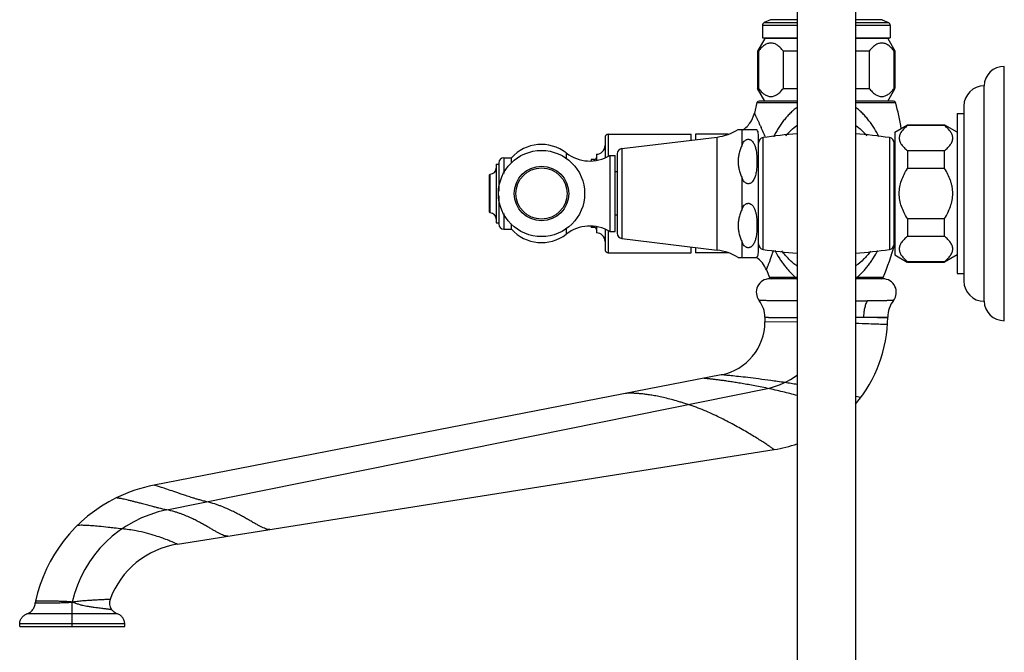
# Model space of a CAD drawing. Units: inches. Extents: x 6.1 to 15.3, y -2.9 to 20.9.
# Drawn here: x 6.1 to 15.3, y 8.8 to 14.7 of the extents above; entities that cross this region are included whole.
import ezdxf

# ---------------------------------------------------------------- set-up
doc = ezdxf.new("R2010")
doc.units = ezdxf.units.IN
doc.header["$LTSCALE"] = 1.21
doc.header["$MEASUREMENT"] = 0
doc.layers.get('0').update_dxf_attribs({"linetype": 'CONTINUOUS'})

msp = doc.modelspace()

# ---------------------------------------------------------------- linework, layer by layer
at = {"color": 7, "linetype": 'CONTINUOUS'}
for p, q in [((13.3575, 20.398), (13.3575, -2.6424)), ((13.8975, 20.398), (13.8975, -2.6424)), ((13.1101, 14.6726), (13.0513, 14.6452)), ((14.1449, 14.6726), (14.2037, 14.6452)), ((13.034, 14.618), (13.034, 14.503)), ((14.221, 14.618), (14.221, 14.503)), ((13.0575, 14.498), (12.99, 14.3811)), ((13.034, 14.503), (13.3575, 14.503)), ((13.3575, 14.498), (13.0576, 14.498)), ((13.8975, 14.503), (14.221, 14.503)), ((14.1974, 14.498), (13.8975, 14.498)), ((14.1975, 14.498), (14.2632, 14.3843)), ((12.99, 14.3811), (12.99, 14.0349)), ((12.9974, 14.3811), (12.99, 14.3811)), ((12.9974, 14.3811), (12.9974, 14.0349)), ((13.2288, 14.0349), (13.2288, 14.3811)), ((13.3575, 14.3811), (13.2288, 14.3811)), ((14.0262, 14.3811), (13.8975, 14.3811)), ((14.0262, 14.3811), (14.0262, 14.0349)), ((14.2576, 14.0349), (14.2576, 14.3811)), ((14.265, 14.3811), (14.2576, 14.3811)), ((14.265, 14.3811), (14.265, 14.0349)), ((15.28, 11.8798), (15.28, 14.2398)), ((12.99, 14.0349), (12.9974, 14.0349)), ((13.0575, 13.918), (12.99, 14.0349)), ((13.2288, 14.0349), (13.3575, 14.0349)), ((13.8975, 14.0349), (14.0262, 14.0349)), ((14.1975, 13.918), (14.2632, 14.0318)), ((14.2576, 14.0349), (14.265, 14.0349)), ((15.0921, 12.0598), (15.0921, 14.0598)), ((12.9839, 13.9034), (12.9596, 13.8049)), ((13.3575, 13.918), (13.003, 13.918)), ((14.252, 13.918), (13.8975, 13.918)), ((14.905, 13.8718), (14.905, 12.2478)), ((14.843, 13.8008), (14.843, 12.3188)), ((14.843, 13.8008), (14.905, 13.8008)), ((12.8088, 13.6538), (12.984, 13.6538)), ((14.263, 13.6298), (14.3799, 13.6973)), ((14.263, 13.6297), (14.263, 12.4898)), ((14.3799, 13.6973), (14.3799, 13.6899)), ((14.3799, 13.6973), (14.7261, 13.6973)), ((14.7261, 13.6899), (14.3799, 13.6899)), ((14.7261, 13.6899), (14.7261, 13.6973)), ((14.843, 13.6298), (14.7292, 13.6954)), ((11.574, 13.5797), (11.574, 13.3915)), ((11.604, 13.6098), (12.374, 13.6098)), ((11.731, 13.4769), (12.614, 13.5841)), ((12.374, 13.555), (12.374, 13.6098)), ((12.4125, 13.6098), (12.4125, 13.5597)), ((12.7157, 13.6098), (12.4125, 13.6098)), ((12.997, 12.5133), (12.997, 13.6063)), ((14.258, 12.5918), (14.258, 13.5278)), ((14.263, 13.4698), (14.258, 13.4698)), ((14.3799, 13.4585), (14.3799, 13.2912)), ((14.3799, 13.4585), (14.7261, 13.4585)), ((14.7261, 13.2912), (14.7261, 13.4585)), ((10.634, 13.3903), (10.705, 13.3903)), ((10.705, 13.3424), (10.705, 13.3903)), ((11.444, 13.3748), (11.444, 13.3623)), ((11.4743, 13.3748), (11.444, 13.3748)), ((11.494, 13.4249), (11.494, 13.3668)), ((11.617, 13.4123), (11.617, 12.7073)), ((11.617, 13.4123), (11.667, 13.4123)), ((11.667, 12.7073), (11.667, 13.4123)), ((11.687, 13.4273), (11.687, 12.6923)), ((10.563, 13.3318), (10.563, 12.7878)), ((10.563, 13.3318), (10.587, 13.3318)), ((10.587, 13.3433), (10.587, 13.0806)), ((11.687, 13.2598), (11.667, 13.2598)), ((14.7261, 13.2912), (14.3799, 13.2912)), ((10.507, 13.2398), (10.497, 13.2298)), ((10.497, 13.2298), (10.497, 12.8898)), ((10.507, 12.8798), (10.507, 13.2398)), ((10.587, 13.0389), (10.587, 12.7763)), ((10.507, 12.8798), (10.497, 12.8898)), ((11.687, 12.8598), (11.667, 12.8598)), ((14.3799, 12.8283), (14.3799, 12.6611)), ((14.3799, 12.8283), (14.7261, 12.8283)), ((14.7261, 12.6611), (14.7261, 12.8283)), ((10.563, 12.7878), (10.587, 12.7878)), ((10.634, 12.7293), (10.705, 12.7293)), ((10.705, 12.7293), (10.705, 12.7771)), ((11.444, 12.7583), (11.444, 12.7448)), ((11.4743, 12.7448), (11.444, 12.7448)), ((11.494, 12.7527), (11.494, 12.6946)), ((11.574, 12.7281), (11.574, 12.5398)), ((11.617, 12.7073), (11.667, 12.7073)), ((11.731, 12.6426), (12.614, 12.5354)), ((14.263, 12.6498), (14.258, 12.6498)), ((14.7261, 12.6611), (14.3799, 12.6611)), ((12.374, 12.5098), (12.374, 12.5645)), ((12.4125, 12.5598), (12.4125, 12.5098)), ((11.604, 12.5098), (12.374, 12.5098)), ((12.7162, 12.5098), (12.4125, 12.5098)), ((12.8088, 12.4658), (12.984, 12.4658)), ((14.263, 12.4898), (14.3767, 12.4241)), ((14.843, 12.4898), (14.7261, 12.4223)), ((13.0715, 12.3513), (13.1007, 12.2803)), ((14.3799, 12.4296), (14.7261, 12.4296)), ((14.3799, 12.4296), (14.3799, 12.4223)), ((14.3799, 12.4223), (14.7261, 12.4223)), ((14.7261, 12.4223), (14.7261, 12.4296)), ((13.3546, 12.2684), (13.1025, 12.2684)), ((14.1525, 12.2684), (13.8975, 12.2684)), ((14.843, 12.3188), (14.905, 12.3188)), ((13.0575, 11.9119), (13.0575, 11.8684)), ((12.6529, 11.3776), (7.3878, 10.3542)), ((7.6041, 9.8065), (13.143, 10.6838)), ((6.14, 9.0415), (6.14, 9.0661)), ((7.115, 9.0415), (7.115, 9.0661)), ((6.14, 9.0415), (7.115, 9.0415))]:
    msp.add_line(p, q, dxfattribs=at)
at = {"color": 9, "linetype": 'CONTINUOUS'}
for p, q in [((13.0513, 14.6452), (13.3575, 14.6452)), ((13.3575, 14.6726), (13.1101, 14.6726)), ((14.1449, 14.6726), (13.8975, 14.6726)), ((13.8975, 14.6452), (14.2037, 14.6452)), ((13.3575, 14.618), (13.034, 14.618)), ((14.221, 14.618), (13.8975, 14.618)), ((12.9839, 13.9034), (13.3575, 13.9034)), ((13.8975, 13.9034), (14.2711, 13.9034)), ((12.846, 13.5113), (12.846, 13.6538)), ((11.604, 13.6098), (11.604, 13.406)), ((12.614, 12.5354), (12.614, 13.5841)), ((13.0405, 12.5411), (13.0405, 13.5784)), ((13.0602, 13.5888), (13.0632, 13.582)), ((14.2145, 13.5784), (14.2145, 12.5411)), ((11.2137, 13.4362), (11.2137, 13.3828)), ((11.731, 13.4769), (11.731, 12.6426)), ((10.634, 13.3903), (10.634, 13.2465)), ((11.4743, 13.3587), (11.4743, 13.3748)), ((12.846, 12.9173), (12.846, 13.2023)), ((10.634, 12.8731), (10.634, 12.7293)), ((11.2137, 12.7367), (11.2137, 12.6833)), ((11.4743, 12.7448), (11.4743, 12.7545)), ((11.604, 12.7136), (11.604, 12.5098)), ((12.846, 12.4658), (12.846, 12.6083)), ((13.3449, 12.2803), (13.1007, 12.2803)), ((13.3513, 12.28), (13.3449, 12.2803)), ((13.3575, 12.2797), (13.3513, 12.28)), ((13.9101, 12.2803), (13.8975, 12.2797)), ((14.1543, 12.2803), (13.9101, 12.2803)), ((14.1974, 11.9044), (14.1827, 11.9049)), ((13.3574, 11.8646), (13.0575, 11.8684)), ((7.5052, 10.1242), (13.0823, 11.2519)), ((13.9455, 11.1658), (13.9016, 11.1768)), ((6.2848, 9.2619), (6.3517, 9.2621)), ((6.6275, 9.0415), (6.6275, 9.2685)), ((6.6347, 9.2684), (6.6275, 9.2685)), ((7.0481, 9.1595), (6.2069, 9.1595)), ((7.115, 9.0661), (6.14, 9.0661))]:
    msp.add_line(p, q, dxfattribs=at)
at = {"color": 7, "linetype": 'CONTINUOUS'}
for radius in [0.4, 0.2525, 0.2375]:
    msp.add_circle((10.984, 13.0598), radius, dxfattribs=at)
for centre, radius, start, end in [((13.064, 14.618), 0.03, 115, 180), ((14.191, 14.618), 0.03, 0, 65), ((15.28, 14.0518), 0.188, 90, 177.56115), ((15.093, 13.8718), 0.188, 90.25287, 180), ((13.0029, 13.8983), 0.0197, 90, 164.98373), ((14.2521, 13.8983), 0.0197, 15.01627, 90), ((11.8731, 13.2602), 2.4827, 9.2966, 15.01627), ((12.7161, 13.8596), 0.2496, 323.98276, 347.33474), ((12.7136, 13.8616), 0.2528, 311.69421, 323.95485), ((12.5574, 14.0497), 0.469, 276.9249, 302.40646), ((12.7178, 13.8573), 0.2468, 303.49058, 308.64607), ((12.7189, 13.8557), 0.2449, 308.66905, 311.67707), ((12.9035, 13.6063), 0.0935, 0, 30.53213), ((11.604, 13.5798), 0.03, 90, 180), ((13.0482, 13.5278), 0.0512, 98.63613, 180), ((13.6275, 9.7134), 3.9093, 93.97222, 98.63613), ((13.6275, 9.7134), 3.9093, 81.36387, 86.02778), ((14.2068, 13.5278), 0.0512, 0, 81.36387), ((10.984, 13.1398), 0.375, 52.23719, 138.08711), ((11.4329, 13.7191), 0.3579, 232.23719, 300.96356), ((11.494, 13.5048), 0.08, 270, 360), ((11.737, 13.4273), 0.05, 96.9249, 180), ((10.634, 13.3433), 0.047, 90, 180), ((11.4743, 13.3944), 0.0197, 270, 360), ((10.507, 13.2958), 0.056, 270, 360), ((10.507, 12.8238), 0.056, 0, 90), ((10.634, 12.7763), 0.047, 180, 270), ((10.984, 12.9798), 0.375, 221.91289, 307.76281), ((11.4329, 12.4004), 0.3579, 59.03644, 127.76281), ((11.4743, 12.7251), 0.0197, 0, 90), ((11.494, 12.6148), 0.08, 0, 90), ((11.737, 12.6923), 0.05, 180, 263.0751), ((11.604, 12.5398), 0.03, 180, 270), ((12.5574, 12.0698), 0.469, 57.59354, 83.0751), ((13.0482, 12.5917), 0.0512, 180, 261.36387), ((13.6275, 16.4061), 3.9093, 261.36387, 266.02778), ((13.6275, 16.4061), 3.9093, 273.97222, 278.63613), ((11.8731, 13.2602), 2.4827, 336.75473, 344.33908), ((14.2068, 12.5917), 0.0512, 278.63613, 360), ((12.8389, 12.2597), 0.25, 21.47743, 55.73954), ((12.9035, 12.5133), 0.0935, 329.46787, 360), ((13.1025, 12.1434), 0.125, 90, 218.12491), ((13.1188, 12.2881), 0.0197, 203.24527, 270), ((14.1362, 12.2881), 0.0197, 270, 336.75473), ((14.1525, 12.1434), 0.125, 321.87157, 90), ((15.093, 12.2478), 0.188, 180, 269.74713), ((12.8073, 11.9118), 0.2502, 0.01907, 38.10594), ((14.4477, 11.9118), 0.2502, 141.8902, 179.73171), ((15.28, 12.0678), 0.188, 182.43885, 270), ((12.9475, 11.9184), 1.25, 319.47907, 359.75038), ((12.5575, 11.8684), 0.5, 281.00069, 359.99931), ((12.947, 11.9198), 1.2514, 279.01379, 289.20445), ((7.6556, 8.9779), 1.402, 101.01113, 116.19393), ((7.655, 8.9799), 1.4, 116.20506, 167.72758), ((7.7293, 9.0164), 0.8, 99.00012, 159.66744), ((6.3848, 9.2562), 0.1002, 167.73209, 176.74006), ((7.0731, 9.2596), 0.1002, 159.72159, 215.98886)]:
    msp.add_arc(centre, radius, start, end, dxfattribs=at)
at = {"color": 9, "linetype": 'CONTINUOUS'}
for centre, radius, start, end in [((9.4408, 12.0047), 3.951, 24.26393, 24.98911), ((10.2478, 12.3709), 3.0648, 24.01119, 24.22265), ((9.7459, 12.1481), 3.6139, 23.49385, 23.99863), ((14.0005, 48.9285), 36.8634, 269.84038, 270.01011), ((13.9486, 40.2483), 28.3372, 269.90037, 270.05018), ((13.366, -12.3016), 24.2202, 88.06757, 88.56297), ((12.9472, 11.9189), 0.6806, 281.44096, 307.32423), ((7.7293, 9.0164), 1.1302, 101.43138, 167.11185)]:
    msp.add_arc(centre, radius, start, end, dxfattribs=at)
at = {"color": 7, "linetype": 'CONTINUOUS'}
for points, knots in [([(13.2288, 14.3811), (13.2204, 14.3917), (13.2074, 14.4067), (13.1884, 14.4243), (13.174, 14.4354), (13.1592, 14.4445), (13.1441, 14.4513), (13.1287, 14.4555), (13.1131, 14.4569), (13.0975, 14.4555), (13.0821, 14.4513), (13.0669, 14.4445), (13.0522, 14.4354), (13.0378, 14.4243), (13.0188, 14.4067), (13.0057, 14.3917), (12.9974, 14.3811)], [0, 0, 0, 0, 0.141804, 0.208517, 0.272141, 0.332675, 0.390357, 0.445803, 0.5, 0.554198, 0.609643, 0.667325, 0.727859, 0.791483, 0.858196, 1, 1, 1, 1]), ([(14.2576, 14.3811), (14.2492, 14.3917), (14.2362, 14.4067), (14.2172, 14.4243), (14.2028, 14.4354), (14.1881, 14.4445), (14.1729, 14.4513), (14.1575, 14.4555), (14.1419, 14.4569), (14.1263, 14.4555), (14.1109, 14.4513), (14.0958, 14.4445), (14.081, 14.4354), (14.0666, 14.4243), (14.0476, 14.4067), (14.0346, 14.3917), (14.0262, 14.3811)], [0, 0, 0, 0, 0.141804, 0.208517, 0.272141, 0.332675, 0.390357, 0.445803, 0.5, 0.554198, 0.609643, 0.667325, 0.727859, 0.791483, 0.858196, 1, 1, 1, 1]), ([(12.9974, 14.0349), (13.0057, 14.0244), (13.0188, 14.0094), (13.0378, 13.9918), (13.0522, 13.9806), (13.0669, 13.9715), (13.0821, 13.9647), (13.0975, 13.9605), (13.1131, 13.9591), (13.1287, 13.9605), (13.1441, 13.9647), (13.1592, 13.9715), (13.174, 13.9806), (13.1884, 13.9918), (13.2074, 14.0094), (13.2204, 14.0244), (13.2288, 14.0349)], [0, 0, 0, 0, 0.141804, 0.208517, 0.272141, 0.332675, 0.390357, 0.445803, 0.5, 0.554198, 0.609643, 0.667325, 0.727859, 0.791483, 0.858196, 1, 1, 1, 1]), ([(14.0262, 14.0349), (14.0346, 14.0244), (14.0476, 14.0094), (14.0666, 13.9918), (14.081, 13.9806), (14.0958, 13.9715), (14.1109, 13.9647), (14.1263, 13.9605), (14.1419, 13.9591), (14.1575, 13.9605), (14.1729, 13.9647), (14.1881, 13.9715), (14.2028, 13.9806), (14.2172, 13.9918), (14.2362, 14.0094), (14.2492, 14.0244), (14.2576, 14.0349)], [0, 0, 0, 0, 0.141804, 0.208517, 0.272141, 0.332675, 0.390357, 0.445803, 0.5, 0.554198, 0.609643, 0.667325, 0.727859, 0.791483, 0.858196, 1, 1, 1, 1]), ([(14.3799, 13.6899), (14.3693, 13.6815), (14.3543, 13.6684), (14.3367, 13.6494), (14.3256, 13.6351), (14.3165, 13.6203), (14.3097, 13.6052), (14.3055, 13.5898), (14.3041, 13.5742), (14.3055, 13.5586), (14.3097, 13.5431), (14.3165, 13.528), (14.3256, 13.5133), (14.3367, 13.4989), (14.3543, 13.4799), (14.3693, 13.4668), (14.3799, 13.4585)], [0, 0, 0, 0, 0.141804, 0.208517, 0.272141, 0.332675, 0.390357, 0.445803, 0.5, 0.554198, 0.609643, 0.667325, 0.727859, 0.791483, 0.858196, 1, 1, 1, 1]), ([(14.7261, 13.4585), (14.7366, 13.4668), (14.7516, 13.4799), (14.7692, 13.4989), (14.7804, 13.5133), (14.7895, 13.528), (14.7962, 13.5431), (14.8004, 13.5586), (14.8019, 13.5742), (14.8004, 13.5898), (14.7962, 13.6052), (14.7895, 13.6203), (14.7804, 13.6351), (14.7692, 13.6494), (14.7516, 13.6684), (14.7366, 13.6815), (14.7261, 13.6899)], [0, 0, 0, 0, 0.141804, 0.208517, 0.272141, 0.332675, 0.390357, 0.445803, 0.5, 0.554198, 0.609643, 0.667325, 0.727859, 0.791483, 0.858196, 1, 1, 1, 1]), ([(12.846, 13.5113), (12.8485, 13.5173), (12.8544, 13.5291), (12.8641, 13.5426), (12.8739, 13.552), (12.8826, 13.5579), (12.8926, 13.5621), (12.8998, 13.5631), (12.9035, 13.5631)], [0, 0, 0, 0, 0.238754, 0.482195, 0.607126, 0.735003, 0.866229, 1, 1, 1, 1]), ([(12.9035, 13.5631), (12.9067, 13.5631), (12.9131, 13.5623), (12.9221, 13.559), (12.9301, 13.5542), (12.9393, 13.5464), (12.9487, 13.535), (12.9574, 13.5199), (12.9641, 13.5041), (12.9694, 13.4879), (12.9735, 13.4715), (12.9757, 13.4605), (12.9766, 13.4549)], [0, 0, 0, 0, 0.068804, 0.136539, 0.202722, 0.267474, 0.393534, 0.516926, 0.638764, 0.759675, 0.880016, 1, 1, 1, 1]), ([(12.846, 13.5113), (12.8407, 13.4989), (12.8308, 13.474), (12.8187, 13.4357), (12.8107, 13.3965), (12.8078, 13.3568), (12.8107, 13.317), (12.8187, 13.2778), (12.8308, 13.2396), (12.8407, 13.2146), (12.846, 13.2023)], [0, 0, 0, 0, 0.126081, 0.251423, 0.375977, 0.5, 0.624023, 0.748577, 0.873919, 1, 1, 1, 1]), ([(12.9766, 13.4549), (12.979, 13.4413), (12.9822, 13.4138), (12.9842, 13.3725), (12.984, 13.3311), (12.9818, 13.2966), (12.9785, 13.2691), (12.975, 13.2487), (12.9703, 13.2283), (12.9639, 13.2083), (12.9552, 13.1889), (12.9453, 13.1738), (12.9352, 13.1632), (12.926, 13.1564), (12.9153, 13.1516), (12.9074, 13.1504), (12.9035, 13.1504)], [0, 0, 0, 0, 0.122843, 0.245504, 0.368128, 0.490815, 0.552245, 0.613782, 0.675506, 0.737564, 0.800227, 0.864041, 0.896767, 0.930287, 0.964765, 1, 1, 1, 1]), ([(14.3045, 13.0598), (14.3045, 13.0803), (14.3083, 13.1215), (14.3243, 13.1812), (14.3486, 13.238), (14.3689, 13.2738), (14.3799, 13.2912)], [0, 0, 0, 0, 0.249927, 0.499894, 0.749927, 1, 1, 1, 1]), ([(14.8014, 13.0598), (14.8014, 13.0803), (14.7986, 13.1112), (14.7897, 13.1514), (14.7776, 13.1907), (14.7574, 13.2381), (14.737, 13.2738), (14.7261, 13.2912)], [0, 0, 0, 0, 0.249936, 0.375056, 0.500097, 0.750069, 1, 1, 1, 1]), ([(12.9035, 13.1504), (12.8998, 13.1504), (12.8926, 13.1514), (12.8826, 13.1556), (12.8739, 13.1615), (12.8641, 13.1709), (12.8544, 13.1845), (12.8485, 13.1963), (12.846, 13.2023)], [0, 0, 0, 0, 0.13384, 0.265126, 0.392995, 0.517924, 0.761322, 1, 1, 1, 1]), ([(14.3799, 12.8283), (14.3689, 12.8457), (14.3486, 12.8815), (14.3243, 12.9383), (14.3083, 12.9981), (14.3045, 13.0392), (14.3045, 13.0598)], [0, 0, 0, 0, 0.250074, 0.500107, 0.750074, 1, 1, 1, 1]), ([(14.7261, 12.8283), (14.737, 12.8457), (14.7574, 12.8815), (14.7817, 12.9383), (14.7976, 12.9981), (14.8014, 13.0392), (14.8014, 13.0598)], [0, 0, 0, 0, 0.250074, 0.500107, 0.750074, 1, 1, 1, 1]), ([(12.846, 12.9173), (12.8407, 12.9049), (12.8308, 12.88), (12.8187, 12.8417), (12.8107, 12.8025), (12.8078, 12.7628), (12.8107, 12.723), (12.8187, 12.6838), (12.8308, 12.6456), (12.8407, 12.6206), (12.846, 12.6083)], [0, 0, 0, 0, 0.126081, 0.251423, 0.375977, 0.5, 0.624023, 0.748577, 0.873919, 1, 1, 1, 1]), ([(12.846, 12.9173), (12.8485, 12.9233), (12.8544, 12.9351), (12.8641, 12.9486), (12.8739, 12.958), (12.8826, 12.9639), (12.8926, 12.9681), (12.8998, 12.9691), (12.9035, 12.9691)], [0, 0, 0, 0, 0.238754, 0.482195, 0.607126, 0.735003, 0.866229, 1, 1, 1, 1]), ([(12.9035, 12.9691), (12.9062, 12.9691), (12.9116, 12.9685), (12.9217, 12.9655), (12.9328, 12.9587), (12.9434, 12.9479), (12.9519, 12.9358), (12.9587, 12.923), (12.966, 12.9055), (12.97, 12.8918), (12.9722, 12.8826)], [0, 0, 0, 0, 0.068379, 0.135995, 0.267087, 0.393854, 0.51769, 0.639683, 0.760502, 1, 1, 1, 1]), ([(12.9722, 12.8826), (12.9726, 12.8808), (12.9743, 12.8736), (12.9757, 12.8664), (12.9766, 12.8609)], [0, 0, 0, 0, 0.250345, 1, 1, 1, 1]), ([(12.9766, 12.8609), (12.9794, 12.8447), (12.983, 12.8119), (12.9845, 12.7625), (12.983, 12.7131), (12.9794, 12.6803), (12.9766, 12.6641)], [0, 0, 0, 0, 0.250172, 0.499995, 0.74982, 1, 1, 1, 1]), ([(12.9766, 12.6641), (12.9756, 12.6586), (12.9734, 12.6476), (12.9693, 12.6312), (12.964, 12.6151), (12.9573, 12.5994), (12.9486, 12.5844), (12.9392, 12.573), (12.93, 12.5652), (12.922, 12.5605), (12.9131, 12.5572), (12.9067, 12.5564), (12.9035, 12.5564)], [0, 0, 0, 0, 0.119973, 0.240306, 0.361212, 0.483051, 0.60645, 0.732524, 0.797283, 0.863471, 0.931205, 1, 1, 1, 1]), ([(14.3799, 12.6611), (14.3693, 12.6527), (14.3543, 12.6396), (14.3367, 12.6206), (14.3256, 12.6062), (14.3165, 12.5915), (14.3097, 12.5764), (14.3055, 12.5609), (14.3041, 12.5453), (14.3055, 12.5297), (14.3097, 12.5143), (14.3165, 12.4992), (14.3256, 12.4844), (14.3367, 12.4701), (14.3543, 12.4511), (14.3693, 12.438), (14.3799, 12.4296)], [0, 0, 0, 0, 0.141804, 0.208517, 0.272141, 0.332675, 0.390357, 0.445803, 0.5, 0.554198, 0.609643, 0.667325, 0.727859, 0.791483, 0.858196, 1, 1, 1, 1]), ([(14.7261, 12.4296), (14.7366, 12.438), (14.7516, 12.4511), (14.7692, 12.4701), (14.7804, 12.4844), (14.7895, 12.4992), (14.7962, 12.5143), (14.8004, 12.5297), (14.8019, 12.5453), (14.8004, 12.5609), (14.7962, 12.5764), (14.7895, 12.5915), (14.7804, 12.6062), (14.7692, 12.6206), (14.7516, 12.6396), (14.7366, 12.6527), (14.7261, 12.6611)], [0, 0, 0, 0, 0.141804, 0.208517, 0.272141, 0.332675, 0.390357, 0.445803, 0.5, 0.554198, 0.609643, 0.667325, 0.727859, 0.791483, 0.858196, 1, 1, 1, 1]), ([(12.9035, 12.5564), (12.8998, 12.5564), (12.8926, 12.5574), (12.8826, 12.5616), (12.8739, 12.5675), (12.8641, 12.5769), (12.8544, 12.5905), (12.8485, 12.6023), (12.846, 12.6083)], [0, 0, 0, 0, 0.13384, 0.265126, 0.392995, 0.517924, 0.761322, 1, 1, 1, 1]), ([(6.2069, 9.1595), (6.2121, 9.1613), (6.2223, 9.1656), (6.2416, 9.1774), (6.2629, 9.1975), (6.2767, 9.2233), (6.283, 9.2452), (6.2845, 9.2564), (6.2848, 9.2619)], [0, 0, 0, 0, 0.119851, 0.24405, 0.497926, 0.752966, 0.878452, 1, 1, 1, 1]), ([(6.14, 9.0661), (6.14, 9.071), (6.1408, 9.081), (6.1455, 9.1009), (6.157, 9.1246), (6.1758, 9.1431), (6.1931, 9.1539), (6.2023, 9.1579), (6.2069, 9.1595)], [0, 0, 0, 0, 0.120309, 0.245172, 0.499999, 0.754826, 0.87969, 1, 1, 1, 1]), ([(7.0481, 9.1595), (7.0427, 9.1613), (7.0321, 9.1659), (7.0121, 9.1783), (6.9991, 9.191), (6.992, 9.2007)], [0, 0, 0, 0, 0.240247, 0.48924, 1, 1, 1, 1]), ([(7.115, 9.0661), (7.115, 9.071), (7.1142, 9.081), (7.1095, 9.1009), (7.098, 9.1246), (7.0792, 9.1431), (7.0619, 9.1539), (7.0527, 9.1579), (7.0481, 9.1595)], [0, 0, 0, 0, 0.120309, 0.245172, 0.499998, 0.754826, 0.87969, 1, 1, 1, 1])]:
    msp.add_open_spline(points, degree=3, knots=knots, dxfattribs=at)
at = {"color": 9, "linetype": 'CONTINUOUS'}
for points, knots in [([(12.9596, 13.8049), (12.9596, 13.8049), (12.9597, 13.8048), (12.9597, 13.8047), (12.9598, 13.8044), (12.96, 13.804), (12.9603, 13.8033), (12.9608, 13.8023), (12.9614, 13.801), (12.9622, 13.7994), (12.9631, 13.7976), (12.9646, 13.7946), (12.9668, 13.7901), (12.9698, 13.7839), (12.9733, 13.7767), (12.9772, 13.7685), (12.9815, 13.7593), (12.9863, 13.7493), (12.9914, 13.7385), (12.999, 13.7225), (13.0092, 13.7009), (13.0176, 13.6831), (13.0219, 13.6738)], [0, 0, 0, 0, 0.000535, 0.001578, 0.003142, 0.005232, 0.010994, 0.018868, 0.028859, 0.040968, 0.055198, 0.07155, 0.110624, 0.158014, 0.213312, 0.276096, 0.345943, 0.422435, 0.505185, 0.593822, 0.787269, 1, 1, 1, 1]), ([(13.3559, 13.8601), (13.3442, 13.8511), (13.3214, 13.8323), (13.2892, 13.802), (13.2591, 13.7699), (13.2217, 13.7249), (13.1883, 13.6768), (13.159, 13.6263), (13.1455, 13.6004), (13.1391, 13.5873)], [0, 0, 0, 0, 0.126269, 0.25187, 0.376978, 0.501778, 0.750885, 0.87544, 1, 1, 1, 1]), ([(14.1161, 13.5872), (14.1032, 13.6134), (14.075, 13.6646), (14.0334, 13.7247), (13.996, 13.7697), (13.9659, 13.8018), (13.9337, 13.8321), (13.911, 13.851), (13.8993, 13.8601)], [0, 0, 0, 0, 0.24894, 0.498013, 0.622777, 0.74789, 0.873581, 1, 1, 1, 1]), ([(13.2508, 13.5954), (13.2666, 13.614), (13.3001, 13.6492), (13.3378, 13.6799), (13.3575, 13.6938)], [0, 0, 0, 0, 0.503099, 1, 1, 1, 1]), ([(13.8991, 13.6927), (13.9184, 13.679), (13.9553, 13.6488), (13.9881, 13.6142), (14.0036, 13.596)], [0, 0, 0, 0, 0.496956, 1, 1, 1, 1]), ([(13.0715, 12.3513), (13.0715, 12.3512), (13.0716, 12.3512), (13.0717, 12.3513), (13.0718, 12.3515), (13.072, 12.3519), (13.0722, 12.3523), (13.0724, 12.3529), (13.0727, 12.3536), (13.073, 12.3545), (13.0733, 12.3554), (13.0739, 12.3569), (13.0746, 12.3591), (13.0757, 12.3619), (13.0774, 12.3664), (13.0799, 12.373), (13.0834, 12.3819), (13.0875, 12.3921), (13.092, 12.4036), (13.097, 12.4163), (13.1023, 12.4302), (13.1079, 12.4452), (13.116, 12.467), (13.1264, 12.4964), (13.1349, 12.5205), (13.1394, 12.5329)], [0, 0, 0, 0, 0.000535, 0.00117, 0.002434, 0.004383, 0.007013, 0.010314, 0.014272, 0.01887, 0.024092, 0.029922, 0.043339, 0.058991, 0.076752, 0.118351, 0.167737, 0.224532, 0.288354, 0.358807, 0.435465, 0.517904, 0.605702, 0.795386, 1, 1, 1, 1]), ([(13.1495, 12.5325), (13.1619, 12.5087), (13.1817, 12.4737), (13.2111, 12.4288), (13.2347, 12.3964), (13.2598, 12.3651), (13.2954, 12.3252), (13.3244, 12.2975), (13.3449, 12.2803)], [0, 0, 0, 0, 0.250649, 0.375753, 0.500672, 0.625501, 0.750355, 1, 1, 1, 1]), ([(13.3564, 12.3868), (13.3295, 12.4055), (13.2784, 12.4485), (13.2353, 12.4994), (13.2156, 12.5266)], [0, 0, 0, 0, 0.493523, 1, 1, 1, 1]), ([(14.0379, 12.5245), (14.0184, 12.4978), (13.976, 12.4479), (13.9258, 12.4057), (13.8993, 12.3873)], [0, 0, 0, 0, 0.506357, 1, 1, 1, 1]), ([(13.9101, 12.2803), (13.9205, 12.2886), (13.9406, 12.3061), (13.9688, 12.3346), (13.9951, 12.3649), (14.02, 12.3963), (14.0436, 12.4288), (14.0731, 12.4734), (14.093, 12.5082), (14.1053, 12.532)], [0, 0, 0, 0, 0.124445, 0.249335, 0.37457, 0.499755, 0.624759, 0.749719, 1, 1, 1, 1]), ([(13.3449, 12.2803), (13.3453, 12.2787), (13.3461, 12.2764), (13.3476, 12.2737), (13.3497, 12.2707), (13.3524, 12.2684), (13.3546, 12.2684)], [0, 0, 0, 0, 0.306421, 0.449699, 0.583861, 1, 1, 1, 1]), ([(13.9101, 12.2803), (13.9097, 12.2787), (13.9089, 12.2764), (13.9074, 12.2737), (13.9053, 12.2707), (13.9026, 12.2684), (13.9004, 12.2684)], [0, 0, 0, 0, 0.306421, 0.449699, 0.583861, 1, 1, 1, 1]), ([(13.3555, 12.0652), (13.3304, 12.0651), (13.2935, 12.065), (13.2455, 12.065), (13.2122, 12.065), (13.1809, 12.0651), (13.1517, 12.0652), (13.1249, 12.0653), (13.1005, 12.0654), (13.0786, 12.0656), (13.0621, 12.0657), (13.0502, 12.0658), (13.0424, 12.0658), (13.0352, 12.0659), (13.0288, 12.066), (13.0231, 12.066), (13.0182, 12.0661), (13.014, 12.0661), (13.011, 12.0661), (13.009, 12.0662), (13.0077, 12.0662), (13.0066, 12.0662), (13.0058, 12.0662), (13.0052, 12.0662), (13.0048, 12.0662), (13.0046, 12.0662), (13.0044, 12.0662), (13.0043, 12.0662), (13.0042, 12.0662), (13.0042, 12.0662), (13.0042, 12.0662)], [0, 0, 0, 0, 0.214453, 0.314759, 0.409804, 0.499106, 0.582213, 0.658743, 0.728326, 0.790592, 0.845226, 0.869601, 0.891971, 0.912304, 0.930569, 0.946735, 0.96078, 0.972694, 0.98247, 0.986553, 0.990097, 0.993103, 0.995567, 0.99749, 0.998249, 0.998871, 0.999357, 0.999708, 0.999922, 1, 1, 1, 1]), ([(14.007, 12.065), (14.0015, 12.054), (13.9919, 12.0302), (13.9815, 11.9924), (13.9751, 11.9522), (13.9735, 11.9248), (13.9734, 11.9111)], [0, 0, 0, 0, 0.233196, 0.482197, 0.740429, 1, 1, 1, 1]), ([(14.2508, 12.0662), (14.2508, 12.0663), (14.2508, 12.0662), (14.2507, 12.0662), (14.2505, 12.0662), (14.2502, 12.0662), (14.2498, 12.0662), (14.2492, 12.0662), (14.2485, 12.0662), (14.2476, 12.0662), (14.2463, 12.0662), (14.2442, 12.0662), (14.2414, 12.0661), (14.2381, 12.0661), (14.2343, 12.066), (14.23, 12.066), (14.2232, 12.0659), (14.2136, 12.0659), (14.2006, 12.0658), (14.1857, 12.0656), (14.169, 12.0655), (14.1506, 12.0654), (14.1304, 12.0653), (14.1003, 12.0652), (14.059, 12.0651), (14.0249, 12.065), (14.007, 12.065)], [0, 0, 0, 0, 0.000265, 0.000596, 0.001059, 0.002381, 0.004229, 0.006604, 0.009503, 0.012926, 0.016871, 0.026325, 0.037857, 0.051457, 0.067118, 0.084829, 0.10457, 0.150054, 0.203396, 0.264421, 0.332943, 0.408722, 0.491506, 0.581044, 0.779158, 1, 1, 1, 1]), ([(13.0575, 11.9119), (13.0575, 11.9119), (13.0576, 11.9119), (13.0577, 11.9119), (13.0579, 11.9119), (13.0583, 11.9119), (13.0589, 11.9119), (13.0596, 11.9118), (13.0605, 11.9118), (13.0615, 11.9118), (13.0633, 11.9117), (13.0658, 11.9116), (13.0694, 11.9115), (13.0735, 11.9114), (13.0783, 11.9112), (13.0838, 11.9111), (13.0922, 11.9109), (13.1043, 11.9105), (13.1205, 11.9102), (13.1391, 11.9098), (13.1598, 11.9094), (13.1826, 11.909), (13.2075, 11.9088), (13.2443, 11.9085), (13.2944, 11.9084), (13.3355, 11.9085), (13.3571, 11.9087)], [0, 0, 0, 0, 0.000275, 0.000617, 0.001096, 0.002463, 0.004373, 0.006824, 0.009815, 0.013342, 0.017404, 0.027126, 0.038965, 0.052903, 0.068927, 0.087018, 0.107163, 0.153545, 0.207895, 0.269904, 0.339242, 0.415578, 0.498584, 0.587928, 0.784001, 1, 1, 1, 1]), ([(13.9734, 11.9111), (13.9899, 11.9112), (14.0141, 11.9113), (14.0454, 11.9115), (14.0668, 11.9116), (14.0869, 11.9118), (14.1054, 11.912), (14.1224, 11.9121), (14.1377, 11.9123), (14.1513, 11.9124), (14.1633, 11.9126), (14.1721, 11.9127), (14.1783, 11.9127), (14.1822, 11.9128), (14.1857, 11.9128), (14.1888, 11.9129), (14.1914, 11.9129), (14.1933, 11.9129), (14.1945, 11.9129), (14.1953, 11.9129), (14.196, 11.913), (14.1965, 11.913), (14.1969, 11.913), (14.1972, 11.913), (14.1973, 11.913), (14.1974, 11.913), (14.1975, 11.913), (14.1975, 11.913), (14.1975, 11.913)], [0, 0, 0, 0, 0.221196, 0.323219, 0.41913, 0.508631, 0.591427, 0.66722, 0.735713, 0.79664, 0.849846, 0.895207, 0.914908, 0.9326, 0.94827, 0.9619, 0.973476, 0.982983, 0.986955, 0.990404, 0.993328, 0.995724, 0.997592, 0.998928, 0.999397, 0.999732, 0.999933, 1, 1, 1, 1]), ([(14.1952, 11.8434), (14.1884, 11.8437), (14.1617, 11.8448), (14.1035, 11.8469), (14.0112, 11.8499), (13.9388, 11.852), (13.8979, 11.8532)], [0, 0, 0, 0, 0.068761, 0.269321, 0.587069, 1, 1, 1, 1]), ([(13.0823, 11.2519), (13.0591, 11.2565), (13.0145, 11.2655), (12.9306, 11.2818), (12.852, 11.2958), (12.7783, 11.3077), (12.729, 11.3153), (12.6838, 11.3218), (12.6429, 11.3273), (12.6067, 11.332), (12.5794, 11.3353), (12.5599, 11.3376), (12.5472, 11.339), (12.5358, 11.3403), (12.5256, 11.3415), (12.5167, 11.3424), (12.51, 11.3432), (12.5054, 11.3437), (12.5024, 11.344), (12.4997, 11.3443), (12.4974, 11.3446), (12.4953, 11.3449), (12.4936, 11.3451), (12.4922, 11.3453), (12.4913, 11.3454), (12.4907, 11.3456), (12.4904, 11.3456), (12.4901, 11.3457), (12.49, 11.3458), (12.4898, 11.3458), (12.4898, 11.3459), (12.4899, 11.3459), (12.49, 11.3459), (12.4901, 11.346)], [0, 0, 0, 0, 0.11792, 0.227496, 0.427, 0.517028, 0.600274, 0.676451, 0.745202, 0.806182, 0.859156, 0.882575, 0.903914, 0.923143, 0.940234, 0.955163, 0.967926, 0.973497, 0.978526, 0.983014, 0.986962, 0.990369, 0.993236, 0.995564, 0.997353, 0.998046, 0.998605, 0.99903, 0.999325, 0.999494, 0.999579, 0.999728, 1, 1, 1, 1]), ([(13.2425, 11.3057), (13.2203, 11.3089), (13.1775, 11.3151), (13.0963, 11.3265), (13.0036, 11.3389), (12.9029, 11.3513), (12.8176, 11.361), (12.7494, 11.3683), (12.6998, 11.3732), (12.6697, 11.3761), (12.6563, 11.3773), (12.6529, 11.3776)], [0, 0, 0, 0, 0.112926, 0.218841, 0.41386, 0.585544, 0.731079, 0.847294, 0.931858, 0.982933, 1, 1, 1, 1]), ([(13.3577, 11.1848), (13.3129, 11.1971), (13.2449, 11.215), (13.153, 11.237), (13.1061, 11.2472), (13.0823, 11.2519)], [0, 0, 0, 0, 0.491728, 0.743217, 1, 1, 1, 1]), ([(13.3576, 11.2877), (13.3387, 11.2908), (13.3004, 11.2971), (13.2619, 11.303), (13.2425, 11.3057)], [0, 0, 0, 0, 0.494291, 1, 1, 1, 1]), ([(12.3442, 11.1027), (12.3315, 11.1066), (12.307, 11.1142), (12.2603, 11.1283), (12.1872, 11.1494), (12.108, 11.1689), (12.0349, 11.1835), (11.987, 11.1916), (11.9436, 11.1976), (11.9049, 11.2018), (11.8756, 11.2042), (11.8545, 11.2055), (11.8404, 11.2061), (11.8276, 11.2065), (11.816, 11.2067), (11.8056, 11.2067), (11.7965, 11.2066), (11.7885, 11.2064), (11.7818, 11.2062), (11.7764, 11.2059), (11.7721, 11.2056), (11.769, 11.2054), (11.7671, 11.2053), (11.7664, 11.2052), (11.7658, 11.2052), (11.7664, 11.2053), (11.7665, 11.2053)], [0, 0, 0, 0, 0.067299, 0.130405, 0.247666, 0.453834, 0.544202, 0.626395, 0.700498, 0.766469, 0.824237, 0.850045, 0.873801, 0.895505, 0.915151, 0.932733, 0.94824, 0.961669, 0.973027, 0.982327, 0.989578, 0.994789, 0.997969, 0.9988, 0.999127, 1, 1, 1, 1]), ([(13.143, 10.6838), (13.1415, 10.6849), (13.1355, 10.6892), (13.1224, 10.6984), (13.1009, 10.7131), (13.0718, 10.7326), (13.0355, 10.7562), (12.9749, 10.7946), (12.8862, 10.8483), (12.7669, 10.9157), (12.6579, 10.9723), (12.5653, 11.0162), (12.4935, 11.0479), (12.4325, 11.0723), (12.3826, 11.0903), (12.3571, 11.0987), (12.3442, 11.1027)], [0, 0, 0, 0, 0.006226, 0.024301, 0.053319, 0.092381, 0.140574, 0.196923, 0.330151, 0.484236, 0.651224, 0.737271, 0.824015, 0.911163, 0.955127, 1, 1, 1, 1]), ([(7.8773, 10.1994), (7.8641, 10.2024), (7.8395, 10.2085), (7.8049, 10.2181), (7.774, 10.2273), (7.7373, 10.2387), (7.6957, 10.2522), (7.6374, 10.2717), (7.5747, 10.2931), (7.5105, 10.3149), (7.46, 10.3316), (7.4233, 10.3434), (7.4007, 10.3504), (7.3904, 10.3534), (7.3878, 10.3542)], [0, 0, 0, 0, 0.079203, 0.147848, 0.210056, 0.267477, 0.371974, 0.465598, 0.627004, 0.758543, 0.862009, 0.937467, 0.984045, 1, 1, 1, 1]), ([(7.5052, 10.1242), (7.4807, 10.1289), (7.4463, 10.1369), (7.4029, 10.1478), (7.3526, 10.1609), (7.2994, 10.1754), (7.2434, 10.1903), (7.208, 10.1994), (7.1762, 10.2073), (7.1477, 10.2141), (7.1225, 10.2198), (7.1006, 10.2245), (7.0818, 10.2283), (7.0682, 10.2308), (7.0589, 10.2325), (7.0532, 10.2335), (7.0483, 10.2343), (7.0444, 10.2349), (7.0408, 10.2354), (7.0394, 10.2356), (7.0361, 10.2361), (7.0367, 10.236)], [0, 0, 0, 0, 0.1554, 0.219779, 0.278722, 0.479013, 0.563314, 0.639016, 0.706962, 0.767559, 0.821073, 0.867635, 0.907322, 0.940127, 0.953937, 0.965994, 0.97627, 0.984739, 0.991374, 0.996148, 1, 1, 1, 1]), ([(8.4613, 9.9423), (8.4592, 9.942), (8.4547, 9.9417), (8.4475, 9.9423), (8.4396, 9.9438), (8.4274, 9.9471), (8.4104, 9.9535), (8.388, 9.9638), (8.3629, 9.9767), (8.3351, 9.9919), (8.3046, 10.0092), (8.2715, 10.0281), (8.2357, 10.0483), (8.1972, 10.0696), (8.1558, 10.0917), (8.1112, 10.1141), (8.0628, 10.1366), (8.0194, 10.1547), (7.9816, 10.1688), (7.9374, 10.1839), (7.9022, 10.1938), (7.8773, 10.1994)], [0, 0, 0, 0, 0.009867, 0.020991, 0.033515, 0.047511, 0.080001, 0.118426, 0.162542, 0.212074, 0.266727, 0.326233, 0.39035, 0.458916, 0.531872, 0.609471, 0.692229, 0.78152, 0.829452, 0.880633, 1, 1, 1, 1]), ([(8.0714, 9.8805), (8.0693, 9.8802), (8.065, 9.88), (8.0581, 9.8806), (8.0504, 9.8821), (8.0387, 9.8855), (8.0223, 9.8919), (8.0008, 9.902), (7.9766, 9.9148), (7.95, 9.9298), (7.9208, 9.9466), (7.889, 9.965), (7.8547, 9.9846), (7.8178, 10.005), (7.778, 10.0259), (7.7349, 10.047), (7.688, 10.0679), (7.6457, 10.0845), (7.6087, 10.0972), (7.5649, 10.1108), (7.53, 10.1194), (7.5052, 10.1242)], [0, 0, 0, 0, 0.009876, 0.021005, 0.033535, 0.047543, 0.080059, 0.118494, 0.162566, 0.211979, 0.26642, 0.32561, 0.3893, 0.457346, 0.529724, 0.606757, 0.689075, 0.778264, 0.826385, 0.87804, 1, 1, 1, 1]), ([(7.0893, 9.9479), (7.0651, 9.9502), (7.0226, 9.9547), (6.9516, 9.9629), (6.8829, 9.9707), (6.8158, 9.9769), (6.7647, 9.9801), (6.7265, 9.9812), (6.6997, 9.9811), (6.6838, 9.9804), (6.6768, 9.9799), (6.675, 9.9797)], [0, 0, 0, 0, 0.17473, 0.308257, 0.515797, 0.673309, 0.794395, 0.885157, 0.948854, 0.987141, 1, 1, 1, 1]), ([(7.6041, 9.8065), (7.6009, 9.808), (7.5886, 9.8134), (7.5622, 9.8247), (7.5203, 9.8418), (7.4646, 9.8628), (7.3959, 9.8859), (7.3137, 9.9097), (7.2104, 9.933), (7.1334, 9.9439), (7.0893, 9.9479)], [0, 0, 0, 0, 0.019709, 0.075106, 0.160863, 0.272843, 0.408116, 0.566003, 0.7518, 1, 1, 1, 1]), ([(6.6276, 9.269), (6.622, 9.2695), (6.6136, 9.2702), (6.6025, 9.2712), (6.5917, 9.272), (6.5786, 9.2728), (6.5634, 9.2736), (6.549, 9.2743), (6.5314, 9.2751), (6.5112, 9.2757), (6.4889, 9.2762), (6.4636, 9.2766), (6.4362, 9.2768), (6.4075, 9.277), (6.3835, 9.2771), (6.3631, 9.2772), (6.3459, 9.2772), (6.3314, 9.2773), (6.3192, 9.2773), (6.3105, 9.2773), (6.3045, 9.2774), (6.3008, 9.2774), (6.2975, 9.2774), (6.2947, 9.2774), (6.2923, 9.2774), (6.2907, 9.2775), (6.2895, 9.2775), (6.2888, 9.2775), (6.2883, 9.2775), (6.2878, 9.2775), (6.2874, 9.2775), (6.2872, 9.2775), (6.2871, 9.2775), (6.287, 9.2775), (6.287, 9.2775), (6.2869, 9.2775), (6.2869, 9.2775)], [0, 0, 0, 0, 0.049623, 0.074144, 0.098269, 0.145081, 0.189758, 0.232075, 0.271978, 0.344865, 0.409749, 0.467876, 0.56779, 0.650699, 0.720421, 0.779527, 0.82967, 0.872003, 0.907385, 0.936492, 0.948854, 0.959813, 0.969407, 0.977659, 0.984583, 0.990199, 0.992521, 0.994524, 0.996211, 0.997584, 0.998646, 0.999401, 0.999664, 0.999851, 0.999963, 1, 1, 1, 1]), ([(6.3517, 9.2621), (6.3642, 9.2621), (6.394, 9.2622), (6.4349, 9.2624), (6.4769, 9.2627), (6.5186, 9.2633), (6.5697, 9.2647), (6.6071, 9.2668), (6.6275, 9.268)], [0, 0, 0, 0, 0.13632, 0.323514, 0.444784, 0.592866, 0.777697, 1, 1, 1, 1]), ([(6.9791, 9.2944), (6.9791, 9.2944), (6.9791, 9.2943), (6.979, 9.2944), (6.979, 9.2943), (6.9788, 9.2943), (6.9785, 9.2943), (6.9781, 9.2943), (6.9776, 9.2943), (6.9769, 9.2942), (6.9762, 9.2942), (6.9749, 9.2941), (6.973, 9.294), (6.9703, 9.2938), (6.9672, 9.2936), (6.9635, 9.2934), (6.9593, 9.2932), (6.9527, 9.2928), (6.9429, 9.2922), (6.9293, 9.2915), (6.9131, 9.2906), (6.894, 9.2896), (6.8716, 9.2884), (6.8452, 9.287), (6.8141, 9.2854), (6.7774, 9.2832), (6.7345, 9.2802), (6.6861, 9.2754), (6.6522, 9.2707), (6.6347, 9.2684)], [0, 0, 0, 0, 0.000042, 0.000168, 0.000381, 0.000679, 0.001533, 0.002733, 0.004281, 0.006177, 0.008425, 0.011025, 0.017289, 0.024984, 0.034124, 0.044722, 0.056803, 0.070425, 0.102576, 0.141736, 0.188463, 0.243457, 0.307985, 0.383647, 0.472828, 0.578313, 0.703091, 0.846219, 1, 1, 1, 1]), ([(6.6347, 9.2684), (6.6452, 9.2644), (6.6659, 9.2567), (6.6961, 9.2467), (6.7245, 9.2394), (6.7504, 9.234), (6.7737, 9.2299), (6.7947, 9.2267), (6.8137, 9.224), (6.8358, 9.2211), (6.8601, 9.2179), (6.8859, 9.2147), (6.9079, 9.2119), (6.9266, 9.2095), (6.9426, 9.2075), (6.956, 9.2057), (6.9656, 9.2044), (6.9723, 9.2035), (6.9765, 9.2029), (6.9801, 9.2024), (6.9833, 9.202), (6.9859, 9.2016), (6.988, 9.2013), (6.9895, 9.2011), (6.9905, 9.201), (6.991, 9.201), (6.9914, 9.2009), (6.9917, 9.2008), (6.9919, 9.2008), (6.992, 9.2008), (6.992, 9.2007)], [0, 0, 0, 0, 0.092869, 0.181117, 0.261555, 0.333866, 0.398359, 0.456231, 0.508583, 0.556153, 0.639505, 0.710054, 0.770253, 0.821714, 0.86548, 0.902309, 0.932824, 0.945853, 0.957422, 0.967544, 0.976234, 0.983511, 0.989409, 0.993967, 0.995755, 0.997223, 0.998375, 0.999217, 0.999755, 1, 1, 1, 1])]:
    msp.add_open_spline(points, degree=3, knots=knots, dxfattribs=at)

doc.saveas('drawing.dxf')
